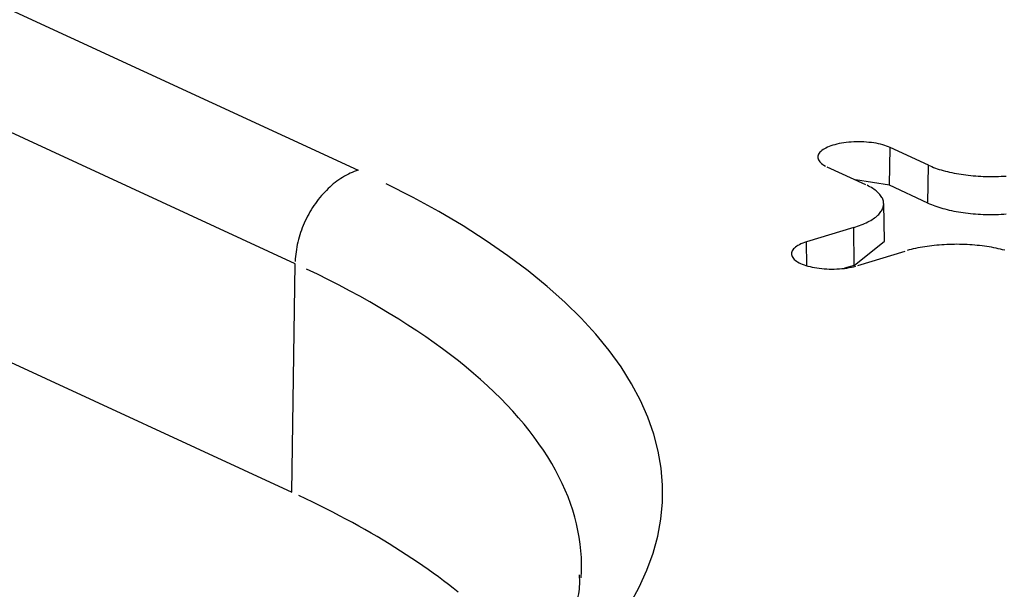
# Model space of a CAD drawing. Units: inches. Extents: x -2.2 to 31.7, y 0.2 to 22.2.
# Drawn here: x 18.7 to 18.9, y 16.8 to 16.9 of the extents above; entities that cross this region are included whole.
import ezdxf

# ---------------------------------------------------------------- set-up
doc = ezdxf.new("R2010")
doc.units = ezdxf.units.IN
doc.header["$LTSCALE"] = 0.5
doc.header["$MEASUREMENT"] = 0
doc.layers.add('59', color=7, linetype='Continuous')

msp = doc.modelspace()

# ---------------------------------------------------------------- linework, layer by layer
at = {"layer": '59', "color": 31, "linetype": 'Continuous'}
for p, q in [((18.69844, 16.92146), (18.77671, 16.88535)), ((18.76896, 16.87387), (18.69068, 16.90998)), ((18.84208, 16.88351), (18.84215, 16.88816)), ((18.84688, 16.88598), (18.84215, 16.88816)), ((18.83439, 16.88579), (18.83912, 16.88361)), ((18.84681, 16.88132), (18.84688, 16.88598)), ((18.84208, 16.88351), (18.83788, 16.88418)), ((18.84681, 16.88132), (18.84208, 16.88351)), ((18.69028, 16.88189), (18.76855, 16.84578)), ((18.84145, 16.87663), (18.84137, 16.88126)), ((18.83768, 16.87833), (18.83186, 16.87655)), ((18.83773, 16.87367), (18.83768, 16.87833)), ((18.8319, 16.87363), (18.83186, 16.87655)), ((18.83773, 16.87367), (18.84145, 16.87663)), ((18.83817, 16.87364), (18.84399, 16.87541)), ((18.76855, 16.84578), (18.76896, 16.87387)), ((18.83773, 16.87367), (18.83656, 16.87331))]:
    msp.add_line(p, q, dxfattribs=at)
for points in [[(18.84215, 16.88816, 0), (18.84194, 16.88825, 0), (18.84172, 16.88833, 0), (18.84149, 16.88841, 0), (18.84124, 16.88848, 0), (18.84098, 16.88855, 0), (18.84071, 16.88861, 0), (18.84043, 16.88867, 0), (18.84015, 16.88871, 0), (18.83985, 16.88876, 0), (18.83955, 16.88879, 0), (18.83924, 16.88882, 0), (18.83893, 16.88884, 0), (18.83862, 16.88885, 0), (18.83831, 16.88885, 0), (18.83799, 16.88885, 0), (18.83768, 16.88884, 0), (18.83737, 16.88882, 0), (18.83706, 16.8888, 0), (18.83676, 16.88877, 0), (18.83646, 16.88873, 0), (18.83617, 16.88868, 0), (18.83589, 16.88863, 0), (18.83562, 16.88857, 0), (18.83536, 16.8885, 0), (18.83511, 16.88843, 0), (18.83487, 16.88835, 0), (18.83465, 16.88827, 0), (18.83444, 16.88818, 0), (18.83425, 16.88809, 0), (18.83407, 16.88799, 0), (18.83391, 16.88789, 0), (18.83376, 16.88779, 0), (18.83363, 16.88768, 0), (18.83352, 16.88757, 0), (18.83343, 16.88746, 0), (18.83336, 16.88734, 0), (18.83331, 16.88723, 0), (18.83328, 16.88711, 0), (18.83327, 16.88699, 0), (18.83327, 16.88687, 0), (18.8333, 16.88675, 0), (18.83335, 16.88664, 0), (18.83341, 16.88652, 0), (18.8335, 16.88641, 0), (18.8336, 16.8863, 0), (18.83373, 16.88619, 0), (18.83387, 16.88608, 0), (18.83402, 16.88598, 0), (18.8342, 16.88588, 0)], [(18.77671, 16.88535, 0), (18.77647, 16.88527, 0), (18.77623, 16.88519, 0), (18.77599, 16.88509, 0), (18.77575, 16.88499, 0), (18.77551, 16.88487, 0), (18.77527, 16.88475, 0), (18.77504, 16.88462, 0), (18.7748, 16.88448, 0), (18.77457, 16.88434, 0), (18.77434, 16.88418, 0), (18.77411, 16.88402, 0), (18.77389, 16.88385, 0), (18.77366, 16.88367, 0), (18.77344, 16.88349, 0), (18.77323, 16.8833, 0), (18.77301, 16.8831, 0), (18.7728, 16.88289, 0), (18.7726, 16.88268, 0), (18.77239, 16.88246, 0), (18.7722, 16.88224, 0), (18.772, 16.88201, 0), (18.77181, 16.88177, 0), (18.77163, 16.88153, 0), (18.77145, 16.88128, 0), (18.77127, 16.88103, 0), (18.77111, 16.88078, 0), (18.77094, 16.88051, 0), (18.77078, 16.88025, 0), (18.77063, 16.87998, 0), (18.77048, 16.87971, 0), (18.77034, 16.87943, 0), (18.77021, 16.87915, 0), (18.77008, 16.87887, 0), (18.76996, 16.87858, 0), (18.76984, 16.87829, 0), (18.76973, 16.878, 0), (18.76963, 16.87771, 0), (18.76954, 16.87742, 0), (18.76945, 16.87712, 0), (18.76937, 16.87683, 0), (18.76929, 16.87653, 0), (18.76923, 16.87623, 0), (18.76917, 16.87594, 0), (18.76912, 16.87564, 0), (18.76907, 16.87534, 0), (18.76903, 16.87505, 0), (18.769, 16.87475, 0), (18.76898, 16.87446, 0), (18.76896, 16.87416, 0)], [(18.84688, 16.88598, 0), (18.84708, 16.88589, 0), (18.84729, 16.8858, 0), (18.84751, 16.88571, 0), (18.84773, 16.88563, 0), (18.84796, 16.88555, 0), (18.8482, 16.88547, 0), (18.84844, 16.8854, 0), (18.84869, 16.88533, 0), (18.84895, 16.88526, 0), (18.84921, 16.88519, 0), (18.84948, 16.88513, 0), (18.84975, 16.88507, 0), (18.85002, 16.88501, 0), (18.85031, 16.88496, 0), (18.85059, 16.88491, 0), (18.85088, 16.88487, 0), (18.85117, 16.88482, 0), (18.85147, 16.88478, 0), (18.85177, 16.88475, 0), (18.85207, 16.88472, 0), (18.85238, 16.88469, 0), (18.85268, 16.88466, 0), (18.85299, 16.88464, 0), (18.8533, 16.88463, 0), (18.85361, 16.88461, 0), (18.85393, 16.8846, 0), (18.85424, 16.88459, 0), (18.85456, 16.88459, 0), (18.85487, 16.88459, 0), (18.85518, 16.8846, 0), (18.8555, 16.88461, 0), (18.85581, 16.88462, 0), (18.85612, 16.88463, 0), (18.85643, 16.88465, 0)], [(18.81016, 16.83208, 0), (18.81129, 16.83413, 0), (18.81223, 16.8362, 0), (18.81299, 16.83828, 0), (18.81357, 16.84037, 0), (18.81396, 16.84246, 0), (18.81416, 16.84455, 0), (18.81417, 16.84665, 0), (18.814, 16.84875, 0), (18.81364, 16.85084, 0), (18.8131, 16.85293, 0), (18.81237, 16.85501, 0), (18.81145, 16.85708, 0), (18.81035, 16.85913, 0), (18.80907, 16.86118, 0), (18.80761, 16.8632, 0), (18.80597, 16.86521, 0), (18.80414, 16.86719, 0), (18.80215, 16.86915, 0), (18.79998, 16.87108, 0), (18.79764, 16.87299, 0), (18.79513, 16.87486, 0), (18.79246, 16.8767, 0), (18.78962, 16.87851, 0), (18.78662, 16.88028, 0), (18.78347, 16.88201, 0), (18.78016, 16.8837, 0)], [(18.83768, 16.87833, 0), (18.83792, 16.8784, 0), (18.83815, 16.87848, 0), (18.83838, 16.87856, 0), (18.8386, 16.87865, 0), (18.83882, 16.87873, 0), (18.83902, 16.87882, 0), (18.83922, 16.87891, 0), (18.83941, 16.87901, 0), (18.83959, 16.8791, 0), (18.83977, 16.8792, 0), (18.83993, 16.8793, 0), (18.84009, 16.8794, 0), (18.84024, 16.87951, 0), (18.84038, 16.87961, 0), (18.84051, 16.87972, 0), (18.84064, 16.87983, 0), (18.84075, 16.87994, 0), (18.84085, 16.88005, 0), (18.84095, 16.88016, 0), (18.84103, 16.88027, 0), (18.84111, 16.88039, 0), (18.84118, 16.8805, 0), (18.84123, 16.88062, 0), (18.84128, 16.88074, 0), (18.84132, 16.88085, 0), (18.84134, 16.88097, 0), (18.84136, 16.88109, 0), (18.84137, 16.88121, 0), (18.84136, 16.88132, 0), (18.84135, 16.88144, 0), (18.84133, 16.88156, 0), (18.8413, 16.88168, 0), (18.84126, 16.88179, 0), (18.84121, 16.88191, 0), (18.84114, 16.88203, 0), (18.84107, 16.88214, 0), (18.84099, 16.88226, 0), (18.8409, 16.88237, 0), (18.8408, 16.88248, 0), (18.84069, 16.88259, 0), (18.84058, 16.8827, 0), (18.84045, 16.88281, 0), (18.84031, 16.88291, 0), (18.84017, 16.88302, 0), (18.84002, 16.88312, 0), (18.83985, 16.88322, 0), (18.83968, 16.88332, 0), (18.8395, 16.88342, 0), (18.83932, 16.88351, 0)], [(18.84681, 16.88132, 0), (18.84702, 16.88123, 0), (18.84723, 16.88114, 0), (18.84745, 16.88106, 0), (18.84767, 16.88097, 0), (18.8479, 16.88089, 0), (18.84814, 16.88081, 0), (18.84839, 16.88074, 0), (18.84864, 16.88067, 0), (18.8489, 16.8806, 0), (18.84916, 16.88053, 0), (18.84943, 16.88047, 0), (18.84971, 16.88041, 0), (18.84998, 16.88035, 0), (18.85027, 16.8803, 0), (18.85056, 16.88025, 0), (18.85085, 16.8802, 0), (18.85114, 16.88016, 0), (18.85144, 16.88012, 0), (18.85174, 16.88008, 0), (18.85205, 16.88005, 0), (18.85236, 16.88002, 0), (18.85267, 16.88, 0), (18.85298, 16.87998, 0), (18.85329, 16.87996, 0), (18.85361, 16.87994, 0), (18.85392, 16.87993, 0), (18.85424, 16.87993, 0), (18.85455, 16.87992, 0), (18.85487, 16.87993, 0), (18.85519, 16.87993, 0), (18.8555, 16.87994, 0), (18.85582, 16.87995, 0), (18.85613, 16.87997, 0), (18.85645, 16.87999, 0)], [(18.83186, 16.87655, 0), (18.83163, 16.87647, 0), (18.8314, 16.87639, 0), (18.83119, 16.8763, 0), (18.831, 16.87621, 0), (18.83082, 16.87611, 0), (18.83066, 16.87601, 0), (18.83051, 16.8759, 0), (18.83038, 16.8758, 0), (18.83028, 16.87569, 0), (18.83019, 16.87557, 0), (18.83012, 16.87546, 0), (18.83006, 16.87534, 0), (18.83003, 16.87522, 0), (18.83002, 16.87511, 0), (18.83003, 16.87499, 0), (18.83005, 16.87487, 0), (18.8301, 16.87475, 0), (18.83017, 16.87464, 0), (18.83025, 16.87453, 0), (18.83036, 16.87441, 0), (18.83048, 16.87431, 0), (18.83062, 16.8742, 0), (18.83078, 16.8741, 0), (18.83095, 16.874, 0), (18.83114, 16.87391, 0), (18.83135, 16.87382, 0), (18.83157, 16.87373, 0), (18.8318, 16.87366, 0), (18.83205, 16.87358, 0), (18.83231, 16.87352, 0), (18.83257, 16.87345, 0), (18.83285, 16.8734, 0), (18.83314, 16.87335, 0), (18.83344, 16.87331, 0), (18.83374, 16.87328, 0), (18.83404, 16.87325, 0), (18.83435, 16.87323, 0), (18.83466, 16.87322, 0), (18.83498, 16.87321, 0), (18.83529, 16.87322, 0), (18.83561, 16.87323, 0), (18.83592, 16.87325, 0), (18.83622, 16.87327, 0), (18.83653, 16.8733, 0), (18.83682, 16.87334, 0), (18.83711, 16.87339, 0), (18.83739, 16.87344, 0), (18.83766, 16.8735, 0), (18.83793, 16.87356, 0)], [(18.85625, 16.87552, 0), (18.85599, 16.87559, 0), (18.85573, 16.87566, 0), (18.85546, 16.87572, 0), (18.85519, 16.87578, 0), (18.85492, 16.87583, 0), (18.85463, 16.87589, 0), (18.85435, 16.87593, 0), (18.85406, 16.87598, 0), (18.85377, 16.87602, 0), (18.85347, 16.87606, 0), (18.85317, 16.8761, 0), (18.85287, 16.87613, 0), (18.85256, 16.87616, 0), (18.85226, 16.87618, 0), (18.85195, 16.8762, 0), (18.85164, 16.87622, 0), (18.85133, 16.87624, 0), (18.85101, 16.87625, 0), (18.8507, 16.87625, 0), (18.85038, 16.87626, 0), (18.85007, 16.87625, 0), (18.84976, 16.87625, 0), (18.84944, 16.87624, 0), (18.84913, 16.87623, 0), (18.84882, 16.87621, 0), (18.84851, 16.87619, 0), (18.8482, 16.87617, 0), (18.8479, 16.87615, 0), (18.84759, 16.87611, 0), (18.84729, 16.87608, 0), (18.84699, 16.87604, 0), (18.8467, 16.876, 0), (18.84641, 16.87596, 0), (18.84612, 16.87591, 0), (18.84584, 16.87586, 0), (18.84556, 16.87581, 0), (18.84528, 16.87575, 0), (18.84501, 16.87569, 0), (18.84475, 16.87562, 0), (18.84449, 16.87556, 0), (18.84424, 16.87549, 0)], [(18.80415, 16.83525, 0), (18.80418, 16.83608, 0), (18.80419, 16.83691, 0), (18.80417, 16.83775, 0), (18.80411, 16.83858, 0), (18.80402, 16.83941, 0), (18.8039, 16.84025, 0), (18.80375, 16.84108, 0), (18.80357, 16.84191, 0), (18.80336, 16.84274, 0), (18.80311, 16.84357, 0), (18.80284, 16.84439, 0), (18.80253, 16.84522, 0), (18.80219, 16.84604, 0), (18.80182, 16.84687, 0), (18.80142, 16.84769, 0), (18.80099, 16.8485, 0), (18.80053, 16.84932, 0), (18.80004, 16.85013, 0), (18.79952, 16.85094, 0), (18.79896, 16.85175, 0), (18.79838, 16.85256, 0), (18.79776, 16.85336, 0), (18.79712, 16.85416, 0), (18.79645, 16.85495, 0), (18.79574, 16.85574, 0), (18.79501, 16.85653, 0), (18.79425, 16.85731, 0), (18.79345, 16.85809, 0), (18.79263, 16.85886, 0), (18.79178, 16.85963, 0), (18.7909, 16.8604, 0), (18.78999, 16.86116, 0), (18.78906, 16.86192, 0), (18.78809, 16.86267, 0), (18.7871, 16.86341, 0), (18.78607, 16.86415, 0), (18.78503, 16.86489, 0), (18.78395, 16.86562, 0), (18.78284, 16.86634, 0), (18.78171, 16.86706, 0), (18.78055, 16.86777, 0), (18.77937, 16.86847, 0), (18.77816, 16.86917, 0), (18.77692, 16.86987, 0), (18.77566, 16.87055, 0), (18.77437, 16.87123, 0), (18.77305, 16.8719, 0), (18.77171, 16.87257, 0), (18.77035, 16.87322, 0)], [(18.78901, 16.83352, 0), (18.78842, 16.83399, 0), (18.78782, 16.83445, 0), (18.78721, 16.83492, 0), (18.78659, 16.83538, 0), (18.78596, 16.83584, 0), (18.78532, 16.8363, 0), (18.78466, 16.83676, 0), (18.784, 16.83721, 0), (18.78332, 16.83766, 0), (18.78264, 16.83811, 0), (18.78194, 16.83856, 0), (18.78123, 16.839, 0), (18.78052, 16.83945, 0), (18.77979, 16.83989, 0), (18.77905, 16.84033, 0), (18.7783, 16.84076, 0), (18.77755, 16.84119, 0), (18.77678, 16.84162, 0), (18.776, 16.84205, 0), (18.77521, 16.84248, 0), (18.77441, 16.8429, 0), (18.7736, 16.84332, 0), (18.77278, 16.84374, 0), (18.77196, 16.84415, 0), (18.77112, 16.84456, 0), (18.77027, 16.84497, 0), (18.76941, 16.84538, 0)]]:
    msp.add_polyline3d(points, dxfattribs=at)
msp.add_open_spline([(18.80389, 16.83562), (18.80397, 16.83487), (18.8039, 16.83242), (18.8019, 16.82795), (18.79703, 16.82165), (18.78911, 16.81504), (18.77814, 16.80845), (18.76446, 16.80232), (18.75008, 16.79732), (18.73982, 16.79469), (18.7354, 16.79368)], degree=3, knots=[0, 0, 0, 0, 0.064606, 0.204847, 0.337621, 0.478704, 0.618388, 0.75872, 0.900473, 1, 1, 1, 1], dxfattribs=at)

doc.saveas('drawing.dxf')
